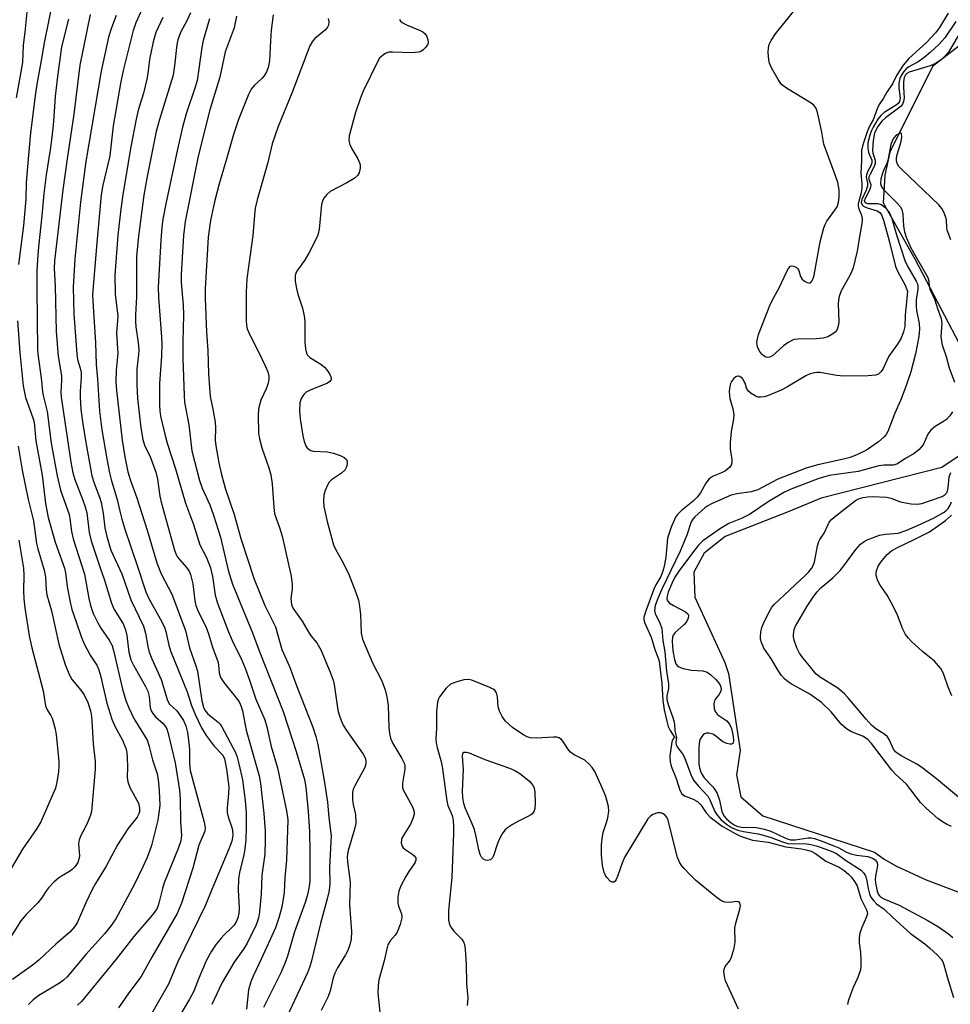
# Model space of a CAD drawing. Units: inches. Extents: x 1261769 to 1267769, y 565450 to 569451.
# Drawn here: x 1265382 to 1265608, y 566719 to 566958 of the extents above; entities that cross this region are included whole.
import ezdxf

# ---------------------------------------------------------------- set-up
doc = ezdxf.new("R2010")
doc.units = ezdxf.units.IN
doc.header["$MEASUREMENT"] = 0
doc.layers.add('HYDRO-Single Line Stream', color=4, linetype='Continuous')
doc.layers.add('Undefined', color=1, linetype='Continuous')

msp = doc.modelspace()

# ---------------------------------------------------------------- linework, layer by layer
at = {"layer": 'HYDRO-Single Line Stream'}
for points in [[(1265611.42, 566952.63), (1265603.24, 566946.3), (1265592.96, 566925.59), (1265591.73, 566920.01), (1265591.36, 566913.32), (1265599.05, 566899.56), (1265616.79, 566865.84)], [(1265610.72, 566852.69), (1265605.51, 566849.22), (1265576.31, 566841.8), (1265568.35, 566838.52), (1265553.05, 566832.52), (1265547.94, 566828.52), (1265545.51, 566823.86), (1265545.73, 566817.87), (1265552.95, 566802.01), (1265553.84, 566799.35), (1265556.73, 566780.71), (1265555.84, 566774.83), (1265556.84, 566769.5), (1265562.17, 566764.85), (1265589.2, 566756.07), (1265591.58, 566754.42), (1265594.53, 566752.72), (1265601.75, 566749.39), (1265609.44, 566746.48)]]:
    msp.add_lwpolyline(points, dxfattribs=at)
at = {"layer": 'Undefined'}
for points, elevation in [([(1265390.25, 566962.46), (1265388.13, 566952.03), (1265387.44, 566947.8), (1265386.38, 566942.06), (1265385.95, 566939.26), (1265384.87, 566930.25), (1265384.08, 566922.1), (1265383.78, 566918.14), (1265383.68, 566914.2), (1265383.14, 566907.84), (1265381.94, 566898.42)], 472), ([(1265411.88, 566960.26), (1265410.36, 566956.86), (1265409.73, 566955.08), (1265407.28, 566945.36), (1265406.65, 566942.24), (1265404.87, 566932), (1265404.03, 566924.71), (1265402.38, 566917.56), (1265401.94, 566915.24), (1265400.81, 566902.75), (1265399.88, 566891.03), (1265399.9, 566889.52), (1265400.59, 566879.43), (1265400.77, 566874.17), (1265401.07, 566870.64), (1265401.53, 566862.83), (1265402.09, 566858.38), (1265403.3, 566851.36), (1265404, 566847.97), (1265404.49, 566846), (1265405.83, 566841.48), (1265406.43, 566838.63), (1265406.92, 566836.74), (1265407.66, 566834.32), (1265410.76, 566825.25), (1265412.73, 566819.11), (1265413.46, 566817.47), (1265416.61, 566811.88), (1265417.37, 566810.34), (1265417.63, 566809.55), (1265418.34, 566806.21), (1265418.73, 566804.82), (1265422.74, 566794.91), (1265423.84, 566791.62), (1265424.77, 566789.24), (1265426.28, 566786.19), (1265427.4, 566784.32), (1265429.3, 566781.79), (1265431.38, 566779.56), (1265431.84, 566778.66), (1265432.3, 566776.16), (1265432.84, 566771.89), (1265432.82, 566770.32), (1265432.49, 566766.86), (1265432.5, 566765.72), (1265432.74, 566764.64), (1265433.54, 566762.28), (1265433.73, 566761.47), (1265433.8, 566760.1), (1265433.59, 566758.77), (1265432.81, 566756.64), (1265428.73, 566747.01), (1265427.25, 566743.28), (1265420.45, 566729.37), (1265418.22, 566724.12), (1265415.78, 566719.74), (1265411.85, 566712.96)], 464), ([(1265607.08, 566959.23), (1265604.95, 566955.76), (1265603.97, 566954.49), (1265601.78, 566952.16), (1265597.53, 566948.28), (1265596.17, 566946.62), (1265594.55, 566944.12), (1265593.57, 566942.12), (1265592.2, 566940.13), (1265591.38, 566938.65), (1265590.39, 566937.09), (1265589.91, 566936.08), (1265588.87, 566933.44), (1265588, 566931.86), (1265587.44, 566930.5), (1265586.4, 566927.38), (1265586.06, 566925.96), (1265586.09, 566923.58), (1265585.93, 566920.52), (1265586.14, 566917.91), (1265586.12, 566916.79), (1265585.94, 566915.43), (1265585.4, 566913.7), (1265585.27, 566913.02), (1265585.29, 566912.55), (1265585.43, 566911.84), (1265586.01, 566910.48), (1265586.23, 566909.72), (1265586.26, 566909.17), (1265586.17, 566908.33), (1265585.58, 566905.2), (1265585.02, 566901.58), (1265584.05, 566897.59), (1265583.75, 566896.77), (1265583.24, 566895.7), (1265581.13, 566892), (1265580.67, 566890.63), (1265580.51, 566889.76), (1265580.45, 566888.89), (1265580.57, 566884.53), (1265580.41, 566883.49), (1265580.07, 566882.52), (1265579.66, 566881.97), (1265578.91, 566881.4), (1265577.89, 566880.89), (1265576.82, 566880.55), (1265575.16, 566880.36), (1265570.74, 566880.32), (1265569.88, 566880.22), (1265569.35, 566880.05), (1265568.35, 566879.51), (1265567.17, 566878.66), (1265565.37, 566876.98), (1265564.5, 566876.27), (1265563.8, 566875.92), (1265563.36, 566875.87), (1265562.92, 566875.94), (1265562.49, 566876.15), (1265562.09, 566876.5), (1265561.56, 566877.15), (1265561.13, 566877.88), (1265560.93, 566878.41), (1265560.76, 566879.54), (1265560.87, 566880.42), (1265561.17, 566881.43), (1265563.88, 566888.43), (1265564.46, 566889.65), (1265566.14, 566892.7), (1265567.97, 566896.67), (1265568.38, 566897.4), (1265568.86, 566897.94), (1265569.24, 566898.07), (1265569.66, 566898.01), (1265570.3, 566897.69), (1265570.66, 566897.37), (1265570.89, 566896.96), (1265571.27, 566895.44), (1265571.72, 566894.81), (1265572.3, 566894.34), (1265572.92, 566893.99), (1265573.5, 566893.88), (1265573.82, 566894.02), (1265574.08, 566894.34), (1265574.38, 566895), (1265574.61, 566895.81), (1265576.06, 566903.89), (1265576.98, 566907.28), (1265577.28, 566908.1), (1265577.69, 566908.87), (1265579.62, 566911.5), (1265580.16, 566912.38), (1265580.49, 566913.36), (1265580.65, 566914.77), (1265580.66, 566916.48), (1265580.32, 566918.24), (1265579.79, 566919.88), (1265576.99, 566927.51), (1265576.47, 566930.46), (1265575.68, 566934.16), (1265575.34, 566935.55), (1265575.03, 566936.33), (1265574.54, 566936.95), (1265573.89, 566937.46), (1265567.9, 566941.12), (1265566.74, 566942), (1265565.88, 566943.18), (1265564.25, 566946.02), (1265563.79, 566947.1), (1265563.62, 566947.95), (1265563.49, 566949.72), (1265563.54, 566950.88), (1265563.74, 566951.67), (1265564.19, 566952.65), (1265565.27, 566954.26), (1265570.66, 566960.92)], 450), ([(1265383.94, 566959.52), (1265383.48, 566954.64), (1265383.03, 566951.52), (1265382.88, 566947.29), (1265381.33, 566938.71)], 474), ([(1265394.02, 566957.75), (1265392.36, 566951.09), (1265391.3, 566943.23), (1265390.83, 566939.06), (1265390.37, 566932.98), (1265389.99, 566929.25), (1265389.6, 566926.16), (1265388.65, 566920.12), (1265388.07, 566915.57), (1265387.59, 566910.2), (1265386.77, 566902.65), (1265386.52, 566899.52), (1265386.38, 566896.8), (1265386.35, 566892.41), (1265386.56, 566877.75), (1265386.72, 566876.12), (1265387.45, 566870.92), (1265387.75, 566867.59), (1265387.99, 566866.31), (1265388.89, 566862.77), (1265389.8, 566855.15), (1265391.26, 566847.2), (1265392.11, 566843.78), (1265394.17, 566837.88), (1265394.36, 566836.9), (1265394.74, 566833.76), (1265395.15, 566831.99), (1265397.94, 566823.37), (1265398.97, 566817.51), (1265399.38, 566815.81), (1265400.05, 566813.86), (1265401.02, 566811.79), (1265401.89, 566810.33), (1265403.91, 566807.42), (1265404.58, 566806.16), (1265404.94, 566804.91), (1265407.12, 566795.53), (1265407.92, 566792.78), (1265408.63, 566791.03), (1265409.87, 566788.44), (1265412.59, 566784.04), (1265413.13, 566783.01), (1265413.57, 566781.68), (1265414.37, 566778.46), (1265415.49, 566775.05), (1265415.72, 566773.65), (1265416.01, 566770.99), (1265416.12, 566767.42), (1265415.64, 566763.86), (1265414.62, 566759.61), (1265414.12, 566757.7), (1265413.68, 566756.35), (1265413.07, 566754.76), (1265412.06, 566752.5), (1265410.06, 566748.34), (1265405.46, 566739.93), (1265404.34, 566738.31), (1265402.78, 566736.28), (1265398.22, 566731.27), (1265393.68, 566725.92), (1265392.83, 566725.1), (1265391.88, 566724.39), (1265386.85, 566721.35), (1265385.51, 566720.37), (1265384.33, 566719.23)], 470), ([(1265399.26, 566958.89), (1265396.82, 566946.61), (1265395.34, 566934.79), (1265393.69, 566924), (1265392.69, 566916.44), (1265390.67, 566899.3), (1265390.6, 566897.45), (1265390.79, 566893.11), (1265391.05, 566882.18), (1265391.57, 566876.16), (1265392.35, 566871.39), (1265392.37, 566870.36), (1265392.22, 566867.47), (1265392.29, 566866.22), (1265394.62, 566850.51), (1265395.1, 566847.96), (1265395.59, 566846.33), (1265397.52, 566841.34), (1265398.09, 566839.67), (1265398.44, 566838.27), (1265399.08, 566833.53), (1265399.53, 566831.5), (1265401.69, 566824.96), (1265402.7, 566822.18), (1265404.45, 566816.34), (1265405.09, 566814.84), (1265407.24, 566811.36), (1265407.88, 566809.89), (1265408.17, 566808.57), (1265408.68, 566804.53), (1265409.17, 566802.69), (1265409.87, 566801.19), (1265412.62, 566796.37), (1265413.27, 566795.05), (1265413.58, 566793.79), (1265413.82, 566791.13), (1265414.06, 566790.34), (1265414.46, 566789.68), (1265415.12, 566788.85), (1265416.94, 566787.21), (1265417.48, 566786.62), (1265417.84, 566785.97), (1265418.13, 566785.14), (1265419.9, 566777.69), (1265420.95, 566771.08), (1265421.1, 566768.93), (1265421.12, 566763.63), (1265421.38, 566760.15), (1265421.25, 566758.82), (1265420.63, 566756.98), (1265417.18, 566748.67), (1265416.77, 566747.3), (1265415.95, 566743.7), (1265415.68, 566742.91), (1265415.33, 566742.22), (1265414.27, 566740.81), (1265409.82, 566735.64), (1265405.62, 566730.17), (1265397.15, 566719.96), (1265396.25, 566719.02)], 468), ([(1265405.56, 566958.7), (1265404.43, 566955.65), (1265403.74, 566953.4), (1265401.97, 566945.16), (1265398.26, 566923.32), (1265396.96, 566913.49), (1265395.59, 566899.77), (1265395.17, 566892.93), (1265395.35, 566886.44), (1265396.02, 566876.7), (1265396.24, 566875.38), (1265396.88, 566873.28), (1265397.09, 566872.23), (1265397.11, 566871.12), (1265396.87, 566867.69), (1265396.88, 566866.23), (1265397.03, 566863.3), (1265397.48, 566859.81), (1265398.22, 566855.25), (1265399.72, 566847.24), (1265400.22, 566845.45), (1265401.54, 566842.07), (1265401.97, 566840.72), (1265402.44, 566838.17), (1265402.87, 566834.62), (1265403.33, 566832.5), (1265404.31, 566829.21), (1265406.95, 566823.46), (1265409.13, 566817.16), (1265412.18, 566810.81), (1265412.66, 566809.11), (1265413.21, 566805.92), (1265413.58, 566804.5), (1265414.19, 566802.93), (1265416.49, 566797.89), (1265418, 566792.78), (1265418.52, 566791.89), (1265420.24, 566790.29), (1265420.95, 566789.42), (1265421.86, 566787.99), (1265422.43, 566786.7), (1265422.82, 566785.05), (1265423.22, 566781.94), (1265423.3, 566780.81), (1265423.33, 566777.62), (1265423.51, 566775.89), (1265426.91, 566763.34), (1265427.12, 566761.94), (1265427.03, 566761.15), (1265425.6, 566757.8), (1265424.14, 566752.19), (1265421.38, 566743.72), (1265420.34, 566741.27), (1265414.21, 566730.7), (1265411.6, 566726.01), (1265408.62, 566722.02), (1265406.13, 566718.38)], 466), ([(1265416.85, 566958.17), (1265415.22, 566954.52), (1265414.57, 566952.32), (1265413.67, 566948.04), (1265413.28, 566944.66), (1265413.01, 566943.26), (1265412.16, 566939.84), (1265410.89, 566935.72), (1265410.4, 566933.6), (1265409.07, 566926.51), (1265407.16, 566915.28), (1265406.69, 566911.81), (1265406.01, 566905.48), (1265405.27, 566895.78), (1265405.35, 566891.21), (1265405.96, 566885.84), (1265405.65, 566881.77), (1265405.95, 566876.81), (1265405.58, 566872.79), (1265405.53, 566869.94), (1265405.69, 566867.84), (1265407.05, 566855.82), (1265407.7, 566851.81), (1265408.43, 566848.15), (1265409.03, 566846.07), (1265410.62, 566841.88), (1265413.06, 566834.07), (1265415.4, 566826.16), (1265416.44, 566823.46), (1265419.09, 566818.52), (1265422.39, 566809.79), (1265423.35, 566805.56), (1265424.89, 566801.24), (1265425.3, 566799.9), (1265426.35, 566792.72), (1265426.76, 566791.18), (1265427.09, 566790.5), (1265427.71, 566789.7), (1265428.3, 566789.15), (1265430.3, 566787.57), (1265430.68, 566787.17), (1265431.17, 566786.47), (1265434.49, 566780.19), (1265434.89, 566779.12), (1265435.31, 566777.47), (1265436.14, 566773.57), (1265436.85, 566768.56), (1265437.04, 566765.61), (1265437.04, 566762.05), (1265436.95, 566759.14), (1265436.76, 566756.86), (1265436.49, 566755.42), (1265435.47, 566751.15), (1265435.22, 566749.55), (1265435.15, 566746.96), (1265435.37, 566742.5), (1265435.27, 566741.34), (1265435.05, 566740.2), (1265434.76, 566739.4), (1265434.13, 566738.44), (1265433.34, 566737.57), (1265431.72, 566736.08), (1265430.98, 566735.28), (1265429.78, 566733.79), (1265428.64, 566732.15), (1265427.38, 566729.81), (1265425.57, 566725.55), (1265424.38, 566722.46), (1265423.36, 566720.46), (1265419.82, 566714.52)], 462), ([(1265423.59, 566959.3), (1265422.79, 566957.57), (1265421.16, 566954.53), (1265420.5, 566952.79), (1265420.29, 566951.68), (1265419.72, 566946.48), (1265419.36, 566944.21), (1265416.09, 566933.47), (1265415.28, 566930.55), (1265413.1, 566919.73), (1265412.31, 566915.17), (1265410.96, 566905.24), (1265410.48, 566900.34), (1265410.5, 566890.56), (1265410.27, 566886.2), (1265410.26, 566884.47), (1265410.34, 566883.27), (1265410.9, 566879.44), (1265411.05, 566877.74), (1265410.98, 566876.62), (1265410.55, 566873.04), (1265410.61, 566869.3), (1265410.78, 566865.97), (1265411.12, 566862.36), (1265411.57, 566858.83), (1265412.04, 566856.04), (1265412.48, 566854.63), (1265413.86, 566851.68), (1265415.22, 566848.07), (1265415.58, 566846.39), (1265416.19, 566842.29), (1265416.48, 566840.87), (1265419.73, 566829.24), (1265420.11, 566828.19), (1265420.46, 566827.5), (1265422.61, 566825.05), (1265423.26, 566824.09), (1265423.62, 566823.32), (1265424.13, 566821.08), (1265424.66, 566816.94), (1265424.9, 566815.8), (1265425.5, 566814.22), (1265427.29, 566810.73), (1265427.96, 566808.93), (1265428.93, 566805.71), (1265430.18, 566802.26), (1265430.35, 566801.43), (1265430.49, 566799.5), (1265430.82, 566798.35), (1265431.62, 566797.14), (1265434.99, 566793.02), (1265435.44, 566792.3), (1265435.85, 566791.36), (1265436.14, 566790.33), (1265437.08, 566785.65), (1265440.21, 566774.55), (1265440.51, 566772.71), (1265441.34, 566765.47), (1265441.63, 566761.15), (1265441.7, 566759.11), (1265441.56, 566755.61), (1265440.89, 566750.48), (1265440.68, 566745.95), (1265440.27, 566741.61), (1265440.04, 566740.18), (1265439.73, 566739.1), (1265439.41, 566738.3), (1265437.27, 566734.09), (1265436.39, 566732.57), (1265434.95, 566730.62), (1265434.18, 566729.43), (1265431.27, 566724.5), (1265430.5, 566723.01), (1265428.77, 566719.17)], 460), ([(1265428.17, 566957.88), (1265426.66, 566952.63), (1265426.32, 566950.93), (1265425.18, 566942.97), (1265424.7, 566941.31), (1265422.52, 566934.87), (1265421.63, 566931.65), (1265420.41, 566926.35), (1265417.6, 566913.08), (1265416.92, 566909.39), (1265416.64, 566907.39), (1265416.36, 566904.3), (1265415.76, 566892.89), (1265415.85, 566890.38), (1265416.59, 566880.77), (1265416.66, 566879.08), (1265416.59, 566876.2), (1265416.1, 566869.6), (1265416.07, 566864.34), (1265416.14, 566862.97), (1265416.35, 566861.64), (1265417.33, 566857.3), (1265417.9, 566855.13), (1265419.98, 566848.88), (1265422.34, 566840.57), (1265424.29, 566835.42), (1265425.88, 566830.5), (1265427.45, 566827.43), (1265428.42, 566824.93), (1265428.9, 566822.8), (1265429.58, 566818.32), (1265430.09, 566816.39), (1265432.78, 566809.42), (1265433.94, 566806.79), (1265435.82, 566803.02), (1265436.85, 566800.65), (1265437.9, 566797.77), (1265439.4, 566793.1), (1265441.62, 566788.17), (1265442.09, 566786.46), (1265443.13, 566781.69), (1265444.68, 566776.51), (1265446.86, 566766.08), (1265447.14, 566763.91), (1265446.84, 566754.13), (1265446.41, 566749.93), (1265446.25, 566746.35), (1265445.73, 566742.79), (1265445.01, 566740.2), (1265444.14, 566737.77), (1265440.72, 566730.14), (1265438.75, 566726.1), (1265438.17, 566724.73), (1265437.66, 566722.77), (1265437.11, 566718.04)], 458), ([(1265434.75, 566958.48), (1265434.19, 566955.66), (1265431.94, 566949.84), (1265430.66, 566943.75), (1265428.24, 566935.85), (1265425.4, 566924.65), (1265422.31, 566908.78), (1265421.89, 566905.39), (1265421.31, 566895.98), (1265421.34, 566894.02), (1265421.77, 566888.59), (1265421.88, 566886.1), (1265421.7, 566879.64), (1265421.7, 566875.59), (1265422.01, 566866.69), (1265422.15, 566865.01), (1265423.19, 566859.55), (1265423.93, 566853.28), (1265425.78, 566846.07), (1265426.42, 566844.2), (1265428.3, 566840.16), (1265429.19, 566837.69), (1265430.84, 566832.34), (1265432.73, 566824.41), (1265433.77, 566820.99), (1265438.61, 566809.22), (1265440.36, 566804.45), (1265446.06, 566790.12), (1265449.2, 566780.48), (1265451.22, 566773.69), (1265451.52, 566771.8), (1265452.09, 566765.91), (1265452.4, 566761.06), (1265452.48, 566756.15), (1265452.45, 566749.14), (1265452.31, 566747.74), (1265451.9, 566745.76), (1265451.37, 566743.88), (1265448.8, 566736.8), (1265447.08, 566730.94), (1265446.44, 566729.1), (1265445.43, 566726.86), (1265441.28, 566718.51)], 456), ([(1265443.64, 566958.83), (1265443.14, 566955.09), (1265442.92, 566952.53), (1265442.68, 566947.73), (1265442.39, 566946.07), (1265441.97, 566945.03), (1265441.41, 566944.09), (1265440.84, 566943.46), (1265438.97, 566941.73), (1265438.28, 566940.82), (1265437.66, 566939.51), (1265435.24, 566933.53), (1265433.99, 566929.89), (1265432.23, 566923.62), (1265430.53, 566917.95), (1265429.39, 566913.53), (1265428.42, 566909.05), (1265427.87, 566905.01), (1265427.17, 566892.47), (1265427.14, 566890.13), (1265427.47, 566881.99), (1265427.78, 566877.52), (1265427.98, 566871.87), (1265428.23, 566867.44), (1265428.36, 566866.4), (1265428.99, 566863.37), (1265429.52, 566860.22), (1265429.6, 566858.81), (1265429.59, 566855.84), (1265429.7, 566854.51), (1265430.43, 566850.39), (1265430.97, 566847.85), (1265431.97, 566844.26), (1265434.18, 566837.82), (1265435.78, 566832), (1265439.01, 566822.22), (1265441.56, 566815.79), (1265444.13, 566810.67), (1265445.69, 566805.13), (1265447.52, 566801.02), (1265449.33, 566796.18), (1265453.21, 566786.35), (1265453.97, 566784.11), (1265454.45, 566782.12), (1265455.96, 566773.46), (1265456.74, 566768.23), (1265457.07, 566764.45), (1265457.62, 566760.06), (1265457.6, 566758.61), (1265457.27, 566752.43), (1265457.35, 566748.48), (1265457.18, 566746.77), (1265456.71, 566744.75), (1265455.06, 566738.82), (1265452.83, 566729.46), (1265452.41, 566728.13), (1265451.91, 566726.87), (1265446.9, 566716.18)], 454), ([(1265456.89, 566957.96), (1265457.07, 566957.16), (1265457, 566956.35), (1265456.79, 566955.84), (1265456.3, 566955.19), (1265453.67, 566953.12), (1265453.01, 566952.26), (1265452.48, 566951.31), (1265448.16, 566939.86), (1265444.83, 566931.81), (1265443.39, 566927.61), (1265442.33, 566923.11), (1265439.74, 566914.04), (1265439.27, 566912.06), (1265439.05, 566910.36), (1265438.64, 566905.37), (1265438.05, 566900.7), (1265437.19, 566894.89), (1265437.04, 566891.7), (1265437.04, 566884.85), (1265437.12, 566883.67), (1265437.3, 566882.84), (1265437.84, 566881.51), (1265440.13, 566877.07), (1265441.73, 566873.72), (1265442.28, 566872.41), (1265442.56, 566871.36), (1265442.57, 566870.5), (1265442.31, 566869.39), (1265441.91, 566868.3), (1265440.64, 566865.56), (1265440.06, 566863.45), (1265439.95, 566861.72), (1265440.04, 566857.6), (1265440.27, 566856.19), (1265440.83, 566853.97), (1265442.53, 566849.13), (1265443.02, 566847.48), (1265443.36, 566845.31), (1265443.78, 566839.55), (1265443.96, 566838.12), (1265444.22, 566837.11), (1265445.11, 566834.72), (1265445.76, 566832.57), (1265447.99, 566822.9), (1265448.22, 566820.93), (1265448.18, 566819.84), (1265447.9, 566817.54), (1265447.93, 566816.79), (1265448.06, 566816.05), (1265448.24, 566815.56), (1265448.64, 566814.83), (1265450.59, 566812), (1265452.32, 566809.09), (1265452.82, 566808.38), (1265454.2, 566806.79), (1265455.17, 566805.09), (1265457.43, 566799.67), (1265458.11, 566797.75), (1265458.35, 566796.66), (1265459.28, 566790.46), (1265459.58, 566789.33), (1265460.09, 566787.95), (1265460.58, 566786.87), (1265461.23, 566785.75), (1265465.39, 566779.83), (1265465.86, 566778.91), (1265466.04, 566778.18), (1265466.05, 566777.44), (1265465.79, 566776.58), (1265463.35, 566772.12), (1265463.01, 566771.36), (1265462.81, 566770.55), (1265462.85, 566768.8), (1265463.01, 566767.63), (1265463.5, 566765.21), (1265463.6, 566763.06), (1265463.33, 566761.64), (1265461.8, 566756.51), (1265461.62, 566755.65), (1265461.56, 566754.89), (1265461.63, 566753.77), (1265462.24, 566748.84), (1265462.07, 566743.31), (1265462.58, 566736.89), (1265462.53, 566735.06), (1265462.18, 566733.64), (1265461.67, 566732.26), (1265461.12, 566731.26), (1265459.17, 566728.09), (1265458.54, 566726.82), (1265458.15, 566725.64), (1265457.43, 566722.5), (1265456.93, 566721.13), (1265455.25, 566717.72)], 452), ([(1265474.19, 566957.73), (1265474.46, 566957.32), (1265474.84, 566956.97), (1265475.85, 566956.42), (1265479.19, 566955.08), (1265479.88, 566954.69), (1265480.44, 566954.23), (1265480.85, 566953.59), (1265481.07, 566952.82), (1265481.1, 566952.04), (1265480.96, 566951.55), (1265480.52, 566950.9), (1265479.94, 566950.33), (1265479.26, 566949.9), (1265478.78, 566949.76), (1265477.18, 566949.67), (1265472.48, 566949.81), (1265471.63, 566949.76), (1265471.1, 566949.63), (1265470.62, 566949.39), (1265469.97, 566948.9), (1265469.39, 566948.31), (1265468.91, 566947.61), (1265465.41, 566940.33), (1265464.73, 566938.74), (1265463.53, 566935.21), (1265462, 566929.5), (1265461.93, 566928.42), (1265462.16, 566927.43), (1265462.65, 566926.42), (1265464.08, 566923.98), (1265464.6, 566922.8), (1265464.69, 566922.28), (1265464.67, 566921.71), (1265464.41, 566920.61), (1265464, 566919.95), (1265463.22, 566919.24), (1265461.46, 566918.18), (1265457.41, 566916.04), (1265456.56, 566915.31), (1265455.87, 566914.46), (1265455.51, 566913.73), (1265455.33, 566912.92), (1265454.75, 566906.94), (1265454.42, 566905.5), (1265453.71, 566903.93), (1265452.26, 566901.11), (1265451.17, 566899.33), (1265449.52, 566897.05), (1265449.13, 566896.34), (1265448.91, 566895.63), (1265448.89, 566894.35), (1265449.22, 566892.61), (1265449.61, 566891.17), (1265450.71, 566887.83), (1265451.14, 566885.92), (1265451.26, 566884.52), (1265451.29, 566879.69), (1265451.45, 566877.99), (1265451.67, 566876.92), (1265451.89, 566876.45), (1265452.45, 566875.9), (1265455.17, 566874.25), (1265456.03, 566873.52), (1265456.59, 566872.86), (1265457.23, 566871.92), (1265457.56, 566871.19), (1265457.62, 566870.78), (1265457.54, 566870.41), (1265457.35, 566870.09), (1265456.78, 566869.66), (1265452.59, 566867.97), (1265451.6, 566867.45), (1265451, 566866.89), (1265450.39, 566865.94), (1265450.03, 566864.9), (1265449.98, 566862.99), (1265450.16, 566861), (1265450.77, 566856.88), (1265451.14, 566855.5), (1265451.53, 566854.47), (1265451.81, 566854.03), (1265452.33, 566853.57), (1265452.75, 566853.36), (1265453.28, 566853.22), (1265456.79, 566853.01), (1265458.18, 566852.68), (1265459.8, 566852.1), (1265460.8, 566851.64), (1265461.34, 566851.17), (1265461.51, 566850.73), (1265461.54, 566850.22), (1265461.47, 566849.7), (1265461.3, 566849.23), (1265460.92, 566848.58), (1265460.11, 566847.84), (1265457.71, 566846.27), (1265457.18, 566845.65), (1265456.77, 566844.92), (1265456.2, 566843.64), (1265455.9, 566842.53), (1265455.77, 566841.14), (1265455.89, 566839.82), (1265456.68, 566836.16), (1265458.21, 566830.48), (1265458.68, 566829.47), (1265460.26, 566826.75), (1265461.85, 566823.57), (1265463.59, 566818.99), (1265464.24, 566817.09), (1265464.51, 566815.66), (1265464.74, 566813.62), (1265464.95, 566809.08), (1265465.25, 566807.69), (1265467.65, 566801.96), (1265469.83, 566797.76), (1265470.7, 566795.39), (1265471.09, 566793.67), (1265471.41, 566791.63), (1265471.62, 566786.28), (1265471.78, 566784.83), (1265472.01, 566783.7), (1265472.55, 566782.38), (1265474.8, 566778.73), (1265475.42, 566777.46), (1265475.52, 566776.96), (1265475.51, 566776.2), (1265474.95, 566772.81), (1265474.95, 566771.71), (1265475.1, 566771.19), (1265475.45, 566770.44), (1265476.89, 566767.95), (1265477.4, 566766.94), (1265477.65, 566766.14), (1265477.73, 566765.32), (1265477.46, 566764.23), (1265476.86, 566762.88), (1265474.86, 566759.65), (1265474.67, 566759.14), (1265474.62, 566758.33), (1265474.81, 566757.56), (1265475.1, 566757.14), (1265475.49, 566756.79), (1265477.16, 566755.72), (1265477.74, 566755.23), (1265478.11, 566754.68), (1265478.17, 566754.16), (1265478.01, 566753.7), (1265477.75, 566753.25), (1265476.44, 566751.44), (1265475.71, 566750.21), (1265474.51, 566747.93), (1265474.01, 566746.61), (1265473.78, 566745.2), (1265473.76, 566743.79), (1265473.94, 566743.04), (1265474.69, 566741.16), (1265474.77, 566740.68), (1265474.74, 566740.15), (1265474.33, 566738.54), (1265473.61, 566736.72), (1265473.15, 566736.03), (1265471.9, 566734.58), (1265471.4, 566733.69), (1265471.1, 566732.69), (1265470.52, 566729.79), (1265469.18, 566725.15), (1265469, 566723.75), (1265468.96, 566722.06), (1265469.45, 566717.34)], 450), ([(1265608.92, 566957.24), (1265606.24, 566953.3), (1265604.87, 566951.76), (1265602.68, 566949.72), (1265601.15, 566948.43), (1265599.77, 566947.47), (1265597.54, 566946.25), (1265596.87, 566945.77), (1265596.3, 566945.14), (1265595.67, 566944.17), (1265595.34, 566943.39), (1265595.13, 566942.29), (1265595.14, 566941.11), (1265595.41, 566938.66), (1265595.28, 566937.83), (1265594.92, 566937.34), (1265594.51, 566937), (1265591.57, 566935.16), (1265590.72, 566934.43), (1265590.07, 566933.55), (1265588.88, 566931.65), (1265588.47, 566930.79), (1265588.1, 566929.74), (1265587.62, 566927.85), (1265587.6, 566926.53), (1265587.78, 566925.51), (1265588.58, 566923.64), (1265588.6, 566922.99), (1265588.35, 566922.3), (1265587.55, 566920.83), (1265587.26, 566920.08), (1265587.22, 566919.56), (1265587.55, 566918.06), (1265587.56, 566917.43), (1265587.23, 566916.4), (1265586.14, 566914.15), (1265585.99, 566913.41), (1265586.21, 566912.82), (1265586.55, 566912.52), (1265587.47, 566912.1), (1265589.86, 566911.4), (1265590.49, 566910.98), (1265590.95, 566910.37), (1265591.43, 566909.09), (1265592.8, 566904.1), (1265594.3, 566897.92), (1265594.87, 566896.58), (1265596.67, 566893.34), (1265597.09, 566892.3), (1265597.18, 566891.83), (1265597.17, 566891.01), (1265596.63, 566886.1), (1265596.54, 566883.35), (1265596.24, 566882.08), (1265595.66, 566880.53), (1265594.83, 566879.09), (1265592.71, 566876.17), (1265591.29, 566873.22), (1265590.86, 566872.47), (1265590.17, 566871.82), (1265589.45, 566871.56), (1265587.71, 566871.42), (1265581.77, 566871.33), (1265580.03, 566871.49), (1265576.04, 566872.24), (1265575.23, 566872.26), (1265574.68, 566872.18), (1265573.62, 566871.87), (1265572.57, 566871.4), (1265568.01, 566868.69), (1265566.59, 566867.93), (1265563.32, 566866.61), (1265562.48, 566866.37), (1265561.64, 566866.23), (1265561.01, 566866.29), (1265560.3, 566866.56), (1265559.38, 566867.12), (1265558.77, 566867.63), (1265558.43, 566868.02), (1265558.2, 566868.45), (1265557.89, 566869.62), (1265557.7, 566870.08), (1265557.22, 566870.74), (1265556.64, 566871.23), (1265556.23, 566871.37), (1265556.03, 566871.35), (1265555.63, 566871.17), (1265555.06, 566870.69), (1265554.59, 566870.07), (1265554.36, 566869.56), (1265554.09, 566868.45), (1265554.01, 566867.59), (1265554.21, 566865.97), (1265554.91, 566863.43), (1265555.12, 566862.1), (1265555.07, 566860.94), (1265554.52, 566857.93), (1265554.28, 566855.25), (1265554.31, 566853.77), (1265554.66, 566851.15), (1265554.64, 566850.32), (1265554.53, 566849.81), (1265554.14, 566849.2), (1265553.11, 566848.41), (1265552.14, 566847.9), (1265550.18, 566847.15), (1265549.17, 566846.5), (1265548.38, 566845.44), (1265547.09, 566843.07), (1265546.3, 566842.03), (1265545.34, 566841.1), (1265542.45, 566838.81), (1265541.48, 566837.84), (1265541, 566837.18), (1265539.99, 566834.81), (1265539.09, 566832.08), (1265538.69, 566827.52), (1265538.4, 566825.76), (1265538.04, 566824.37), (1265537.45, 566822.82), (1265536.25, 566820.81), (1265535.78, 566819.76), (1265533.73, 566814.26), (1265533.39, 566812.92), (1265533.39, 566812.37), (1265533.57, 566811.56), (1265535.12, 566808.16), (1265536.02, 566805.19), (1265536.76, 566803.27), (1265537.04, 566802.3), (1265537.76, 566796.92), (1265537.95, 566792.78), (1265538.3, 566790.58), (1265538.91, 566787.8), (1265539.28, 566786.51), (1265539.73, 566785.55), (1265540.86, 566783.78), (1265540.6, 566783.72), (1265540.43, 566783.57), (1265540.17, 566782.77), (1265539.68, 566779.4), (1265539.71, 566778), (1265540, 566776.91), (1265541.21, 566773.92), (1265542.06, 566771.08), (1265542.54, 566770.18), (1265543.18, 566769.7), (1265545.34, 566768.89), (1265546.35, 566768.32), (1265547.2, 566767.54), (1265548.45, 566765.59), (1265549.44, 566764.55), (1265552.3, 566762.39), (1265555.45, 566760.57), (1265556.77, 566759.96), (1265559.72, 566758.97), (1265563.47, 566758.47), (1265567.74, 566757.37), (1265571.56, 566756.92), (1265573.02, 566756.61), (1265573.89, 566756.32), (1265574.91, 566755.74), (1265577.42, 566753.89), (1265580.63, 566752.43), (1265581.85, 566751.67), (1265582.9, 566750.79), (1265583.64, 566750), (1265584.58, 566748.73), (1265585.01, 566747.94), (1265585.91, 566744.89), (1265587.22, 566742.32), (1265587.46, 566741.61), (1265587.5, 566741.13), (1265587.32, 566740.39), (1265586.12, 566737.88), (1265585.71, 566736.46), (1265585.5, 566735.31), (1265585.48, 566734.15), (1265585.8, 566731.85), (1265585.94, 566729.86), (1265585.94, 566728.45), (1265585.8, 566727.61), (1265585.2, 566725.71), (1265584.08, 566723.3), (1265583.33, 566721.41), (1265582.88, 566720.04), (1265582.72, 566719.19)], 448), ([(1265609.51, 566953.76), (1265607.12, 566949.82), (1265606.2, 566948.75), (1265605.16, 566947.79), (1265603.99, 566947.08), (1265602.71, 566946.5), (1265597.59, 566944.99), (1265597.02, 566944.62), (1265596.73, 566944.28), (1265596.44, 566943.63), (1265596.25, 566942.58), (1265596.21, 566941.25), (1265596.37, 566938.72), (1265596.28, 566937.89), (1265596.12, 566937.38), (1265595.65, 566936.75), (1265595.03, 566936.2), (1265591.87, 566933.88), (1265591.06, 566933.18), (1265590.05, 566931.82), (1265589.24, 566930.23), (1265588.87, 566928.38), (1265588.71, 566926.07), (1265588.81, 566925.32), (1265589.39, 566923.61), (1265589.42, 566922.85), (1265589.13, 566922.08), (1265588.14, 566920.28), (1265587.87, 566919.62), (1265587.83, 566918.96), (1265588.3, 566917.77), (1265588.29, 566917.11), (1265588, 566916.38), (1265586.93, 566914.38), (1265586.76, 566913.73), (1265586.94, 566913.36), (1265587.49, 566913.17), (1265590.06, 566913.14), (1265590.85, 566912.93), (1265591.75, 566912.29), (1265592.68, 566911.23), (1265593.04, 566910.53), (1265593.42, 566909.54), (1265594.54, 566905.53), (1265596.58, 566899.33), (1265597.23, 566897.98), (1265599.34, 566894.38), (1265599.62, 566893.71), (1265599.72, 566893.23), (1265599.71, 566892.39), (1265599.33, 566889.81), (1265599.29, 566888.4), (1265599.43, 566887.25), (1265600.07, 566884.13), (1265600.14, 566882.72), (1265599.97, 566880.95), (1265599.12, 566876.75), (1265598, 566872.38), (1265596.85, 566868.82), (1265595.52, 566865.45), (1265594.14, 566862.39), (1265592.45, 566857.94), (1265592.05, 566857.25), (1265591.56, 566856.62), (1265590.22, 566855.47), (1265587.31, 566853.41), (1265585.11, 566852.37), (1265583.32, 566851.67), (1265582.08, 566851.29), (1265575.19, 566849.82), (1265572.67, 566849.08), (1265565.79, 566846.42), (1265562.01, 566844.35), (1265560.98, 566843.86), (1265559.34, 566843.36), (1265555.92, 566842.87), (1265554.52, 566842.54), (1265549.92, 566840.5), (1265548.88, 566839.96), (1265548.15, 566839.45), (1265545.74, 566837.27), (1265545.27, 566836.73), (1265544.86, 566836.05), (1265543.75, 566832.82), (1265542.19, 566828.97), (1265537.7, 566819.73), (1265536.72, 566817.47), (1265536.08, 566815.78), (1265535.93, 566814.62), (1265536.1, 566813.88), (1265537.34, 566811.41), (1265537.69, 566810.23), (1265537.93, 566807.34), (1265538.42, 566804.56), (1265538.86, 566799.93), (1265539.36, 566796.84), (1265539.34, 566795.72), (1265538.94, 566793.95), (1265538.96, 566793.06), (1265539.32, 566791.64), (1265540.41, 566788.69), (1265540.74, 566787.6), (1265540.83, 566787.05), (1265540.85, 566785.47), (1265541.27, 566783.83), (1265541.12, 566782.71), (1265541.2, 566782.09), (1265541.57, 566781.38), (1265542.7, 566779.88), (1265543.24, 566778.98), (1265544.78, 566774.88), (1265545.41, 566773.54), (1265546.49, 566772.17), (1265548.94, 566769.56), (1265549.36, 566768.8), (1265550.59, 566765.92), (1265551.18, 566764.93), (1265552.1, 566763.91), (1265553.4, 566762.84), (1265554.58, 566762.08), (1265556.12, 566761.41), (1265557.51, 566761.07), (1265561.04, 566760.49), (1265562.62, 566760.11), (1265564.22, 566759.62), (1265566.95, 566758.57), (1265568.21, 566758.22), (1265569.61, 566758.08), (1265572.26, 566758.16), (1265573.84, 566757.97), (1265575.43, 566757.51), (1265578.76, 566756.36), (1265579.99, 566755.77), (1265582.24, 566754.12), (1265585.98, 566751.75), (1265586.67, 566751.02), (1265587.02, 566750.33), (1265587.25, 566749.55), (1265587.68, 566747.31), (1265588.02, 566745.97), (1265588.33, 566745.22), (1265588.96, 566744.36), (1265589.74, 566743.6), (1265591.54, 566742.25), (1265593.55, 566740.32), (1265597.93, 566736.38), (1265601.38, 566733.88), (1265602.53, 566732.95), (1265604.49, 566731.16), (1265605.38, 566730.14), (1265605.74, 566729.53), (1265606.02, 566728.83), (1265606.82, 566725.87), (1265608.34, 566720.91)], 446), ([(1265607.71, 566904.34), (1265606.83, 566906.73), (1265606.72, 566907.36), (1265606.66, 566909.18), (1265606.44, 566910.02), (1265606.04, 566911.06), (1265605.55, 566911.96), (1265604.84, 566912.83), (1265595.74, 566921.5), (1265595.15, 566922.15), (1265594.72, 566922.85), (1265594.53, 566923.6), (1265594.54, 566924.14), (1265594.73, 566924.99), (1265595.72, 566928.16), (1265595.84, 566929.27), (1265595.73, 566930.11), (1265595.64, 566930.2), (1265595.33, 566930.19), (1265594.49, 566929.67), (1265593.88, 566929.08), (1265593.47, 566928.36), (1265593.21, 566927.41), (1265592.47, 566923.54), (1265592.22, 566922.84), (1265591.45, 566921.33), (1265591.15, 566920.49), (1265590.75, 566919.07), (1265590.67, 566917.95), (1265590.96, 566917.17), (1265591.38, 566916.58), (1265594.75, 566913.26), (1265595.47, 566912.4), (1265595.87, 566911.71), (1265596.09, 566910.61), (1265596.25, 566907.68), (1265596.51, 566906.32), (1265596.88, 566904.99), (1265598.03, 566902.4), (1265602.1, 566895.23), (1265602.35, 566894.38), (1265602.47, 566893.06), (1265602.61, 566892.41), (1265603.82, 566889.82), (1265604.45, 566887.7), (1265605.33, 566885.32), (1265605.54, 566884.12), (1265605.32, 566880.99), (1265605.55, 566879.24), (1265605.75, 566878.46), (1265606.59, 566876.12), (1265607.28, 566873.33), (1265608.59, 566869.93)], 444), ([(1265381.65, 566884.75), (1265382.24, 566877.1), (1265383.07, 566869.04), (1265383.66, 566866.18), (1265385.42, 566861.26), (1265385.71, 566860.19), (1265386.11, 566855.7), (1265387.7, 566847.41), (1265388.46, 566840.48), (1265389.08, 566837.13), (1265390.83, 566831.18), (1265393.07, 566824.83), (1265393.3, 566823.75), (1265393.7, 566820.41), (1265394.42, 566816.59), (1265394.87, 566814.88), (1265395.87, 566811.82), (1265397.07, 566808.32), (1265397.82, 566806.56), (1265399.32, 566803.81), (1265400.87, 566801.34), (1265401.38, 566800.27), (1265401.79, 566798.87), (1265403.35, 566792.17), (1265404.55, 566788.3), (1265405.34, 566786.47), (1265407.07, 566783.37), (1265407.89, 566781.28), (1265408.15, 566780.2), (1265408.27, 566779.04), (1265408.35, 566776.71), (1265408.28, 566774.19), (1265408.38, 566773.09), (1265408.87, 566771.75), (1265410.96, 566767.92), (1265411.27, 566766.76), (1265411.22, 566765.83), (1265411.02, 566765.2), (1265410.67, 566764.57), (1265408.38, 566761.73), (1265405.87, 566757.9), (1265403.19, 566752.73), (1265400.54, 566748.48), (1265399.84, 566747.22), (1265398.23, 566743.78), (1265396.14, 566738.96), (1265395.53, 566738.03), (1265394.46, 566736.78), (1265391.01, 566733.81), (1265386.94, 566730.03), (1265385.53, 566728.87), (1265380.44, 566725.26)], 472), ([(1265608.09, 566862.73), (1265607.46, 566861.72), (1265606.69, 566860.89), (1265605.96, 566860.39), (1265603.9, 566859.19), (1265602.85, 566858.26), (1265602.16, 566857.27), (1265600.97, 566854.73), (1265599.98, 566853.54), (1265598.84, 566852.63), (1265596.75, 566851.44), (1265594.6, 566850.06), (1265593.76, 566849.83), (1265591.6, 566849.77), (1265590.31, 566849.61), (1265585.24, 566848.27), (1265578.24, 566847.26), (1265577.16, 566847.01), (1265575.78, 566846.54), (1265569.21, 566844.06), (1265567.39, 566843.27), (1265563.74, 566841.11), (1265558.97, 566837.83), (1265557.16, 566836.95), (1265553.95, 566835.63), (1265551.96, 566834.44), (1265547.62, 566831.49), (1265546.6, 566830.43), (1265545.11, 566828.56), (1265541.81, 566824.13), (1265540.91, 566822.7), (1265540.16, 566821.12), (1265539.29, 566819.02), (1265539, 566818.06), (1265538.96, 566817.39), (1265539.12, 566816.95), (1265539.61, 566816.38), (1265540.57, 566815.78), (1265543.43, 566814.3), (1265544.01, 566813.82), (1265544.17, 566813.43), (1265544.12, 566812.75), (1265543.71, 566811.84), (1265543.16, 566811.2), (1265540.97, 566809.26), (1265540.48, 566808.61), (1265540.33, 566808.17), (1265540.23, 566807.18), (1265540.4, 566804.85), (1265540.77, 566802.77), (1265541.14, 566801.68), (1265541.44, 566801.25), (1265541.85, 566800.93), (1265542.89, 566800.53), (1265544.9, 566800.15), (1265547.62, 566800.03), (1265548.68, 566799.68), (1265549.58, 566799.05), (1265550.78, 566797.88), (1265551.65, 566796.81), (1265551.98, 566796.12), (1265552.06, 566795.4), (1265551.92, 566794.91), (1265551.49, 566794.2), (1265550.69, 566793.18), (1265550.46, 566792.72), (1265550.31, 566791.95), (1265550.36, 566790.89), (1265550.65, 566790.17), (1265551.14, 566789.54), (1265551.56, 566789.18), (1265553.47, 566787.89), (1265554.15, 566787.1), (1265554.56, 566786.06), (1265554.88, 566784.59), (1265555.09, 566783.17), (1265555.03, 566782.5), (1265554.94, 566782.36), (1265554.63, 566782.23), (1265554.2, 566782.24), (1265553.47, 566782.4), (1265552.49, 566782.84), (1265550.74, 566784.27), (1265550.08, 566784.68), (1265549.1, 566784.92), (1265548.57, 566784.9), (1265548.08, 566784.75), (1265547.7, 566784.47), (1265547.39, 566784.1), (1265547.02, 566783.44), (1265546.86, 566782.93), (1265546.71, 566781.49), (1265546.66, 566778.26), (1265546.71, 566777.39), (1265546.87, 566776.52), (1265547.12, 566775.67), (1265547.44, 566774.94), (1265548.01, 566774.11), (1265550.11, 566771.94), (1265550.59, 566771.26), (1265551.1, 566770.27), (1265551.7, 566768.71), (1265552.24, 566765.97), (1265552.47, 566765.35), (1265552.8, 566764.83), (1265553.4, 566764.18), (1265554.52, 566763.2), (1265555.23, 566762.69), (1265555.92, 566762.35), (1265557, 566762.17), (1265560.56, 566762.03), (1265562.61, 566761.69), (1265564.13, 566761.19), (1265567.54, 566759.54), (1265568.34, 566759.22), (1265568.92, 566759.09), (1265570.01, 566759.09), (1265573.14, 566759.54), (1265573.87, 566759.53), (1265574.66, 566759.38), (1265576.31, 566758.84), (1265579.41, 566757.66), (1265580.61, 566757.11), (1265582.46, 566756.12), (1265583.49, 566755.69), (1265584.84, 566755.33), (1265587.64, 566755.02), (1265588.7, 566754.62), (1265589.39, 566754.2), (1265589.85, 566753.62), (1265589.97, 566752.88), (1265589.43, 566750.24), (1265589.38, 566749.47), (1265589.43, 566748.64), (1265589.85, 566746.64), (1265590.14, 566745.94), (1265590.42, 566745.53), (1265590.77, 566745.19), (1265591.47, 566744.75), (1265595.16, 566743.23), (1265601.96, 566739.66), (1265604.72, 566737.99), (1265607.12, 566736.33), (1265608.18, 566735.44)], 444), ([(1265381.88, 566854.41), (1265382.81, 566848.57), (1265384.29, 566841.5), (1265385.53, 566836.29), (1265386.25, 566830.85), (1265386.58, 566829.51), (1265388.16, 566824.35), (1265388.43, 566822.68), (1265388.65, 566819.62), (1265388.81, 566818.43), (1265389.89, 566814.49), (1265391.69, 566806.48), (1265393.23, 566801.52), (1265394.24, 566798.95), (1265394.9, 566797.84), (1265397.05, 566795.28), (1265397.81, 566794.15), (1265398.7, 566792.31), (1265399.33, 566790.32), (1265399.59, 566788.99), (1265399.72, 566787.88), (1265400.03, 566782.33), (1265400.46, 566778.03), (1265400.48, 566776.16), (1265399.58, 566765.97), (1265399.33, 566765.03), (1265398.72, 566763.46), (1265398.01, 566761.92), (1265397.01, 566760.11), (1265396.63, 566759.11), (1265396.48, 566758.08), (1265396.7, 566755.22), (1265396.57, 566754.37), (1265396.28, 566753.56), (1265395.69, 566752.65), (1265394.94, 566751.86), (1265394.27, 566751.37), (1265392.33, 566750.29), (1265391.64, 566749.82), (1265390.58, 566748.9), (1265389.2, 566747.49), (1265388.68, 566746.84), (1265387.46, 566744.94), (1265386.64, 566743.85), (1265383.78, 566741.01), (1265382.51, 566739.48), (1265378.53, 566733.14)], 474), ([(1265607.87, 566762.34), (1265606.65, 566762.87), (1265605.72, 566763.4), (1265604.6, 566764.22), (1265601.8, 566766.67), (1265600.37, 566768.09), (1265597.01, 566772.52), (1265594.43, 566774.91), (1265593.43, 566775.98), (1265588.53, 566782.39), (1265587.69, 566783.32), (1265586.6, 566784.1), (1265583.66, 566785.23), (1265582.43, 566785.93), (1265581.13, 566787.05), (1265578.71, 566790.1), (1265576.36, 566792.34), (1265573.55, 566794.35), (1265568.89, 566796.96), (1265568.01, 566797.56), (1265567.41, 566798.08), (1265566.72, 566798.89), (1265565.92, 566800.04), (1265564.08, 566803.03), (1265562.44, 566805.51), (1265561.82, 566806.82), (1265561.62, 566807.64), (1265561.6, 566808.21), (1265561.72, 566809.37), (1265561.96, 566810.51), (1265562.49, 566811.86), (1265563.95, 566814.69), (1265564.4, 566815.42), (1265564.94, 566816.05), (1265572.54, 566823.19), (1265573.29, 566823.96), (1265573.95, 566824.81), (1265574.37, 566825.49), (1265574.67, 566826.27), (1265575.42, 566830.26), (1265575.76, 566831.34), (1265576.02, 566831.83), (1265577.04, 566833.3), (1265577.89, 566835.3), (1265578.25, 566835.97), (1265578.78, 566836.61), (1265579.44, 566837.2), (1265584.63, 566841.24), (1265585.39, 566841.67), (1265586.44, 566841.98), (1265587.54, 566842.14), (1265588.67, 566842.2), (1265592.17, 566842.04), (1265593.28, 566841.8), (1265595.04, 566841.06), (1265595.86, 566840.81), (1265598.14, 566840.42), (1265599.57, 566840.32), (1265600.66, 566840.53), (1265605.63, 566842.21), (1265606.34, 566842.66), (1265606.65, 566843.04), (1265606.87, 566843.49), (1265607.06, 566844.3), (1265607.31, 566846.92), (1265607.44, 566847.41), (1265607.75, 566848.01)], 444), ([(1265609.59, 566769.41), (1265604.26, 566773.83), (1265601, 566776.38), (1265599.62, 566777.29), (1265595.88, 566779.31), (1265594.72, 566780.05), (1265594.33, 566780.41), (1265593.85, 566781.02), (1265592.81, 566783.38), (1265592.35, 566784.04), (1265591.7, 566784.58), (1265589.54, 566785.95), (1265588.5, 566786.8), (1265587.17, 566788.26), (1265582.77, 566793.57), (1265581.95, 566794.43), (1265580.35, 566795.77), (1265575.93, 566798.54), (1265575.04, 566799.28), (1265573.51, 566801.23), (1265571.88, 566803.12), (1265571.04, 566804.29), (1265570.42, 566805.56), (1265569.78, 566807.44), (1265569.63, 566808.25), (1265569.63, 566808.83), (1265569.81, 566809.99), (1265570.07, 566810.82), (1265572.93, 566815.66), (1265574.51, 566818.06), (1265575.31, 566819.15), (1265576.2, 566820.12), (1265579.13, 566822.51), (1265580.91, 566824.29), (1265581.82, 566825.4), (1265584.7, 566829.37), (1265585.86, 566830.66), (1265586.72, 566831.33), (1265587.47, 566831.73), (1265590.47, 566832.82), (1265591.87, 566833.11), (1265594.95, 566833.36), (1265597.07, 566834.03), (1265599.62, 566835.15), (1265603.5, 566837), (1265606.07, 566838.38), (1265606.51, 566838.72), (1265607.04, 566839.29), (1265607.54, 566840.09), (1265607.91, 566840.9)], 446), ([(1265607.98, 566793.93), (1265607.09, 566796.07), (1265606.03, 566799.09), (1265605.69, 566799.84), (1265605.25, 566800.56), (1265603.77, 566802.3), (1265600.81, 566804.71), (1265598.22, 566807.07), (1265597.42, 566807.91), (1265596.75, 566808.82), (1265596.12, 566810.07), (1265594.82, 566813.5), (1265593.76, 566815.64), (1265592.33, 566818.28), (1265590.63, 566820.74), (1265590.05, 566821.77), (1265589.63, 566823.11), (1265589.59, 566823.66), (1265589.68, 566824.21), (1265590.11, 566825.3), (1265590.74, 566826.31), (1265592.28, 566828.14), (1265593.34, 566829.09), (1265594.61, 566829.81), (1265598.83, 566831.79), (1265602.54, 566833.65), (1265606.39, 566836.4), (1265607.84, 566837.7)], 448), ([(1265382, 566831.63), (1265383.17, 566824.82), (1265383.24, 566823.15), (1265383.14, 566819.38), (1265383.23, 566817.39), (1265383.49, 566815.21), (1265384.53, 566808.47), (1265385.14, 566805.59), (1265387.87, 566795.17), (1265388.49, 566791.52), (1265388.88, 566790.56), (1265389.76, 566789.17), (1265390.05, 566788.57), (1265390.77, 566785.98), (1265391.02, 566784.53), (1265391.69, 566778.13), (1265391.72, 566776.97), (1265391.64, 566775.52), (1265391.24, 566773.06), (1265390.87, 566771.62), (1265387.36, 566763.45), (1265386.38, 566761.83), (1265382.86, 566756.79), (1265378.64, 566749.56)], 476), ([(1265556.28, 566718.05), (1265553.14, 566724.93), (1265552.87, 566726.06), (1265552.77, 566727.2), (1265552.82, 566727.75), (1265553.06, 566728.43), (1265554.1, 566729.68), (1265554.49, 566730.4), (1265555.25, 566732.86), (1265555.47, 566734.28), (1265555.42, 566737.79), (1265555.65, 566738.91), (1265556.63, 566742.28), (1265556.75, 566743.1), (1265556.65, 566743.78), (1265556.33, 566744.05), (1265555.93, 566744.11), (1265554.1, 566743.93), (1265552.99, 566743.96), (1265552.47, 566744.11), (1265551.98, 566744.38), (1265550.83, 566745.24), (1265545.9, 566749.33), (1265544.65, 566750.49), (1265543.1, 566752.11), (1265542.57, 566752.75), (1265542.11, 566753.48), (1265541.52, 566754.81), (1265539.18, 566764.04), (1265538.84, 566764.66), (1265538.5, 566765.04), (1265537.89, 566765.48), (1265537.44, 566765.65), (1265536.65, 566765.6), (1265535.58, 566765.2), (1265534.86, 566764.75), (1265534.31, 566764.14), (1265528.74, 566754.94), (1265528.19, 566753.63), (1265527.08, 566750.4), (1265526.65, 566749.44), (1265526.39, 566749.06), (1265526.06, 566748.85), (1265525.7, 566748.84), (1265525.32, 566749.02), (1265524.43, 566749.93), (1265523.98, 566750.61), (1265523.76, 566751.13), (1265523.39, 566752.85), (1265523.09, 566755.48), (1265523.15, 566757.88), (1265523.32, 566759.96), (1265523.51, 566760.81), (1265524.34, 566763.29), (1265524.62, 566764.39), (1265524.85, 566766.02), (1265524.78, 566767.11), (1265524.15, 566769.54), (1265523.29, 566771.66), (1265521.46, 566775.59), (1265520.85, 566776.56), (1265520.12, 566777.43), (1265519.07, 566778.35), (1265516.53, 566779.65), (1265515.61, 566780.27), (1265515.09, 566780.89), (1265513.76, 566782.99), (1265513.41, 566783.38), (1265512.8, 566783.77), (1265512.31, 566783.91), (1265511.45, 566783.97), (1265507.28, 566783.69), (1265505.83, 566783.75), (1265505.09, 566783.99), (1265504.31, 566784.41), (1265501.58, 566786.26), (1265499.86, 566787.79), (1265499.04, 566788.93), (1265498.44, 566790.21), (1265498.1, 566791.28), (1265497.89, 566793.7), (1265497.68, 566794.68), (1265497.3, 566795.28), (1265496.87, 566795.59), (1265496.11, 566795.97), (1265491.7, 566797.73), (1265490.86, 566797.89), (1265489.77, 566797.79), (1265487.86, 566797.28), (1265486.58, 566796.73), (1265485.53, 566795.76), (1265483.91, 566793.69), (1265483.65, 566793.19), (1265483.41, 566792.4), (1265483.12, 566790.18), (1265483.14, 566786), (1265483.02, 566783.53), (1265483.07, 566782.53), (1265483.28, 566781.41), (1265484.19, 566778.26), (1265484.51, 566776.83), (1265485.66, 566768.48), (1265485.94, 566767.41), (1265486.95, 566764.99), (1265487.16, 566763.86), (1265487.3, 566762.13), (1265487.31, 566760.72), (1265486.9, 566749.95), (1265486.08, 566742), (1265486.03, 566740.65), (1265486.07, 566739.59), (1265486.3, 566738.57), (1265486.67, 566737.85), (1265487.37, 566736.99), (1265489.3, 566735.03), (1265489.69, 566734.4), (1265489.96, 566733.72), (1265490.13, 566732.61), (1265490.32, 566728.96), (1265490.39, 566724.25), (1265490.74, 566720.71), (1265490.61, 566718.95)], 448)]:
    msp.add_lwpolyline(points, dxfattribs=dict(at, elevation=elevation))
at = {"layer": 'Undefined', "elevation": 448}
msp.add_lwpolyline([(1265495.49, 566754.07), (1265495.01, 566754.12), (1265494.58, 566754.33), (1265494.09, 566754.85), (1265493.71, 566755.55), (1265493.39, 566756.69), (1265492.7, 566760.18), (1265492.33, 566761.59), (1265491.8, 566762.97), (1265490.12, 566766.79), (1265489.75, 566767.9), (1265489.54, 566769.36), (1265489.45, 566770.85), (1265489.7, 566776.14), (1265489.45, 566779.36), (1265489.57, 566779.99), (1265489.78, 566780.27), (1265489.95, 566780.34), (1265490.41, 566780.32), (1265491.08, 566780.12), (1265494.9, 566778.49), (1265500.85, 566776.44), (1265502.16, 566775.9), (1265503.37, 566775.12), (1265505.64, 566773.25), (1265506.43, 566772.43), (1265506.79, 566771.65), (1265506.94, 566770.53), (1265507.07, 566768), (1265506.94, 566766.63), (1265506.8, 566766.12), (1265506.59, 566765.68), (1265506.22, 566765.3), (1265505.76, 566764.99), (1265502.86, 566763.54), (1265501.58, 566762.8), (1265500.36, 566761.97), (1265499.7, 566761.41), (1265499.02, 566760.52), (1265498.24, 566759), (1265497.82, 566757.92), (1265497.05, 566755.43), (1265496.71, 566754.7), (1265496.2, 566754.22)], close=True, dxfattribs=at)

doc.saveas('drawing.dxf')
